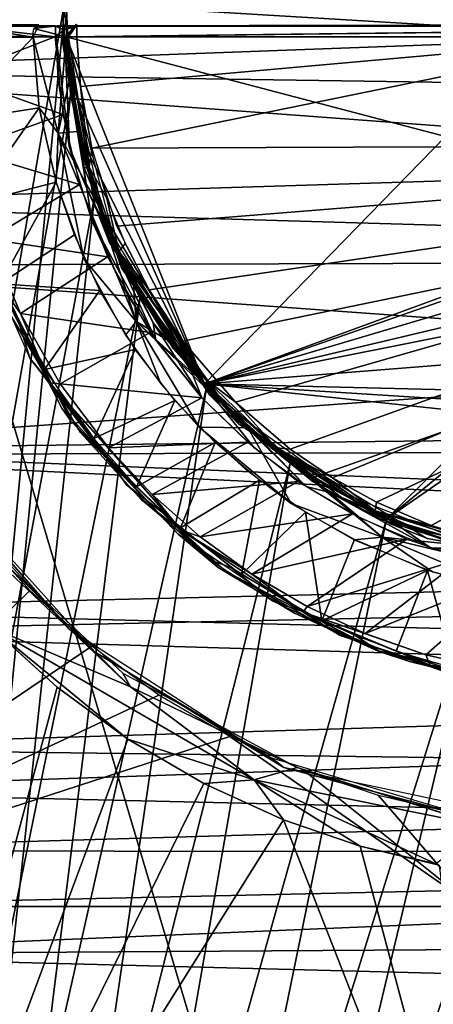
# Model space of a CAD drawing. Extents: x -40 to 39.9, y -20.6 to 20.6.
# Drawn here: x -36 to -34.1, y -4.6 to 0 of the extents above; entities that cross this region are included whole.
import ezdxf

# ---------------------------------------------------------------- set-up
doc = ezdxf.new("R2010")
doc.units = 0
doc.header["$MEASUREMENT"] = 0
doc.layers.get('0').update_dxf_attribs({"linetype": 'CONTINUOUS'})

msp = doc.modelspace()

# ---------------------------------------------------------------- linework, layer by layer
for points in [[(-39.2165, 19.8451, 41.1623), (-39.2172, -19.8448, 41.1623), (-35.7704, 0.1165, 41.1623)], [(-37.5, 18.0039, 39.839), (-35.7704, 0.1165, 39.839), (-37.5, -18.0038, 39.839)], [(-39, 17.6316, 2.1623), (-39, -17.6316, 2.1623), (-28.4689, -11.9449, 2.1623)], [(-28.4689, -11.9449, 2.1623), (-28.3997, -9.3986, 2.1623), (-39, 17.6316, 2.1623)], [(-28.3997, -9.3986, 2.1623), (-28.3682, -4.5261, 2.1623), (-39, 17.6316, 2.1623)], [(-28.3691, 4.7377, 2.1623), (-39, 17.6316, 2.1623), (-28.3682, -4.5261, 2.1623)], [(-27.7417, 9.9335, 1.1623), (-31.1411, -18.2879, 1.1623), (-39.2468, 8.9909, 1.1623)], [(-31.1411, -18.2879, 1.1623), (-39.2531, -9.137, 1.1623), (-39.2468, 8.9909, 1.1623)], [(-35.782, 0.0865, 39.839), (-35.6758, 0.7108, 41.1623), (-35.782, -0.0865, 41.1623)], [(-37.4391, 0.665, -5.9318), (-37.4391, -0.2414, -5.9695), (-25.6822, 0.1935, -5.9445)], [(-37.4391, -0.2414, -5.9695), (-25.7369, -0.4135, -5.9336), (-25.6822, 0.1935, -5.9445)], [(-26.085, -0.5046, -4.9403), (-37.4391, 0.1789, -4.9699), (-25.7139, 0.0527, -4.9515)], [(-37.4391, -0.8591, -4.8963), (-37.4391, 0.1789, -4.9699), (-26.085, -0.5046, -4.9403)], [(-39.2172, -19.8448, 41.1623), (-35.749, -0.3509, 41.1623), (-35.7704, 0.1165, 41.1623)], [(-37.5, -18.0038, 39.839), (-35.7704, 0.1165, 39.839), (-35.749, -0.3509, 39.839)], [(-35.782, 0.0865, 39.839), (-35.782, -0.0865, 41.1623), (-35.6338, -0.87, 39.839)], [(-35.9232, -0.0809, 43.6344), (-36.3013, -0.0201, 43.3478), (-36.3266, -0.0809, 43.3901)], [(-35.9232, -0.0809, 43.6344), (-35.8963, -0.0242, 43.5898), (-36.3013, -0.0201, 43.3478)], [(-36.3005, -0.0242, 43.1681), (-35.8192, -0.0265, 43.1732), (-35.8192, -0.0794, 43.1175)], [(-36.3005, -0.0756, 43.1223), (-36.3005, -0.0242, 43.1681), (-35.8192, -0.0794, 43.1175)], [(-36.3005, -0.0303, 43.3465), (-35.7772, -0.0303, 43.1681), (-36.3005, -0.0303, 43.1737)], [(-35.8315, -0.0303, 43.6202), (-35.7772, -0.0303, 43.1681), (-36.3005, -0.0303, 43.3465)], [(-35.9268, -0.0814, 43.6425), (-35.7677, -0.0799, 43.6783), (-35.9205, -0.0412, 43.6304)], [(-35.7676, -0.024, 43.626), (-35.9205, -0.0412, 43.6304), (-35.7677, -0.0799, 43.6783)], [(-35.7676, -0.024, 43.626), (-35.8231, -0.03, 43.6197), (-35.9205, -0.0412, 43.6304)], [(-35.8231, -0.03, 43.6197), (-35.896, -0.0303, 43.5894), (-35.9205, -0.0412, 43.6304)], [(-35.8315, -0.0303, 43.6202), (-30.7071, -0.0303, 43.1067), (-35.7772, -0.0303, 43.1681)], [(-35.8315, -0.0303, 43.6202), (-30.5891, -0.0303, 43.6187), (-30.7071, -0.0303, 43.1067)], [(-35.7252, -0.0333, 43.0929), (-35.8185, -0.0302, 43.1772), (-35.7404, -0.0298, 43.139)], [(-35.7252, -0.0333, 43.0929), (-35.7793, -0.0472, 43.1217), (-35.8185, -0.0302, 43.1772)], [(-35.8185, -0.0302, 43.1772), (-35.7793, -0.0472, 43.1217), (-35.8183, -0.0798, 43.1259)], [(-35.7291, -0.0292, 43.0737), (-35.7744, -0.0808, 43.0737), (-35.7793, -0.0472, 43.1217)], [(-35.7291, -0.0292, 43.0737), (-35.7793, -0.0472, 43.1217), (-35.7252, -0.0333, 43.0929)], [(-35.7226, -0.0303, 43.1067), (-35.7772, -0.0303, 43.1681), (-30.7071, -0.0303, 43.1067)], [(-35.7738, -0.0814, 40.2802), (-35.7196, -0.0246, 40.2798), (-35.7589, -0.0811, 40.2372)], [(-35.7205, -0.0213, 43.0737), (-35.7206, -0.0215, 40.2802), (-35.7709, -0.0818, 40.2802)], [(-35.7205, -0.0213, 43.0737), (-35.7709, -0.0818, 40.2802), (-35.7702, -0.0818, 43.0737)], [(-30.6623, -0.0192, 43.6273), (-35.7677, -0.0799, 43.6782), (-30.6623, -0.0803, 43.6751)], [(-30.6623, -0.0192, 43.6273), (-35.7677, -0.0288, 43.6252), (-35.7677, -0.0799, 43.6782)], [(-35.7191, -0.0801, 40.2266), (-35.7589, -0.0811, 40.2372), (-35.7196, -0.0246, 40.2798)], [(-30.7071, -0.0303, 43.1067), (-35.7192, -0.0303, 40.2802), (-35.7226, -0.0303, 43.1067)], [(-30.7105, -0.0802, 40.2295), (-35.7192, -0.0794, 40.2241), (-30.7105, -0.0213, 40.2785)], [(-35.7192, -0.0274, 40.28), (-30.7105, -0.0213, 40.2785), (-35.7192, -0.0794, 40.2241)], [(-30.7071, -0.0303, 43.1067), (-30.7105, -0.0303, 40.2802), (-35.7192, -0.0303, 40.2802)], [(-35.9227, -0.0811, 43.6321), (-36.3277, -0.081, 43.3893), (-36.2937, -0.4735, 43.3895)], [(-35.8217, -0.0806, 43.1237), (-36.2915, -0.261, 43.1237), (-36.3005, -0.0803, 43.1237)], [(-35.9227, -0.0811, 43.6321), (-36.2937, -0.4735, 43.3895), (-35.8939, -0.4102, 43.632)], [(-35.7844, -0.4412, 43.1237), (-36.2915, -0.261, 43.1237), (-35.8217, -0.0806, 43.1237)], [(-35.8063, -0.5289, 43.6661), (-35.7688, -0.0802, 43.6798), (-35.9232, -0.0811, 43.6331)], [(-35.8063, -0.5289, 43.6661), (-35.9232, -0.0811, 43.6331), (-35.894, -0.4101, 43.6322)], [(-35.8183, -0.0798, 43.1259), (-35.7793, -0.0472, 43.1217), (-35.7744, -0.0808, 43.0737)], [(-35.8067, -0.2812, 43.1242), (-35.8156, -0.081, 43.1348), (-35.7527, -0.596, 43.1259)], [(-35.7527, -0.596, 43.1259), (-35.8156, -0.081, 43.1348), (-35.7743, -0.0822, 43.0735)], [(-35.7538, -0.2796, 43.6751), (-35.7688, -0.0802, 43.6798), (-35.8063, -0.5289, 43.6661)], [(-35.7892, -0.0831, 40.2802), (-35.704, -0.6007, 43.0737), (-35.7723, -0.082, 43.0737)], [(-35.7892, -0.0831, 40.2802), (-35.5112, -1.1572, 40.2802), (-35.704, -0.6007, 43.0737)], [(-35.6338, -0.87, 39.839), (-35.782, -0.0865, 41.1623), (-35.5669, -1.0384, 41.1623)], [(-35.7665, -0.0819, 40.248), (-35.6851, -0.6912, 40.28), (-35.7786, -0.0824, 40.2802)], [(-35.7743, -0.0822, 43.0735), (-35.673, -0.7863, 43.1121), (-35.7527, -0.596, 43.1259)], [(-35.673, -0.7863, 43.1121), (-35.7743, -0.0822, 43.0735), (-35.7112, -0.5548, 43.0737)], [(-35.7538, -0.2796, 43.6751), (-35.1244, -1.6977, 43.6751), (-35.7687, -0.0803, 43.6751)], [(-35.1244, -1.6977, 43.6751), (-34.0005, -0.5441, 43.6751), (-35.7687, -0.0803, 43.6751)], [(-32.0627, -0.0803, 43.6751), (-35.7687, -0.0803, 43.6751), (-34.0005, -0.5441, 43.6751)], [(-35.7198, -0.0803, 40.2297), (-35.7024, -0.3103, 40.2287), (-35.7665, -0.0819, 40.248)], [(-35.6622, -0.6873, 40.2379), (-35.7665, -0.0819, 40.248), (-35.7024, -0.3103, 40.2287)], [(-35.6622, -0.6873, 40.2379), (-35.6851, -0.6912, 40.28), (-35.7665, -0.0819, 40.248)], [(-35.7022, -0.3108, 40.2302), (-35.7198, -0.0803, 40.2302), (-33.1105, -0.0803, 40.2302)], [(-35.7022, -0.3108, 40.2302), (-33.1105, -0.0803, 40.2302), (-35.6496, -0.5981, 40.2302)], [(-33.1105, -0.0803, 40.2302), (-30.775, -0.5795, 40.2302), (-35.6496, -0.5981, 40.2302)], [(-25.7364, -1.1122, -5.8344), (-25.7369, -0.4135, -5.9336), (-37.4391, -0.2414, -5.9695)], [(-25.7364, -1.1122, -5.8344), (-37.4391, -0.2414, -5.9695), (-37.4391, -1.1463, -5.8477)], [(-35.7844, -0.4412, 43.1237), (-36.2436, -0.6061, 43.1237), (-36.2915, -0.261, 43.1237)], [(-35.7159, -0.5212, 43.6751), (-35.7538, -0.2796, 43.6751), (-35.8063, -0.5289, 43.6661)], [(-35.7538, -0.2796, 43.6751), (-35.7159, -0.5212, 43.6751), (-35.1244, -1.6977, 43.6751)], [(-35.6622, -0.6873, 40.2379), (-35.7024, -0.3103, 40.2287), (-35.6496, -0.5981, 40.2303)], [(-39.2172, -19.8448, 41.1623), (-35.6365, -0.826, 41.1623), (-35.749, -0.3509, 41.1623)], [(-37.5, -18.0038, 39.839), (-35.749, -0.3509, 39.839), (-35.6365, -0.826, 39.839)], [(-36.2937, -0.4735, 43.3895), (-36.2079, -0.859, 43.3895), (-35.8939, -0.4102, 43.632)], [(-35.8153, -0.7571, 43.6324), (-35.8939, -0.4102, 43.632), (-36.2079, -0.859, 43.3895)], [(-35.8063, -0.5289, 43.6661), (-35.894, -0.4101, 43.6322), (-35.8153, -0.7569, 43.6323)], [(-35.7069, -0.7675, 43.1237), (-36.2436, -0.6061, 43.1237), (-35.7844, -0.4412, 43.1237)], [(-26.085, -1.1906, -4.7987), (-37.4391, -0.8591, -4.8963), (-26.085, -0.5046, -4.9403)], [(-35.8063, -0.5289, 43.6661), (-35.8153, -0.7569, 43.6323), (-35.6867, -1.1145, 43.6336)], [(-35.8063, -0.5289, 43.6661), (-35.6197, -0.8647, 43.6751), (-35.7159, -0.5212, 43.6751)], [(-35.4426, -1.4064, 43.6692), (-35.8063, -0.5289, 43.6661), (-35.6867, -1.1145, 43.6336)], [(-35.8063, -0.5289, 43.6661), (-35.4426, -1.4064, 43.6692), (-35.6197, -0.8647, 43.6751)], [(-35.1244, -1.6977, 43.6751), (-35.7159, -0.5212, 43.6751), (-35.6197, -0.8647, 43.6751)], [(-34.0005, -0.5441, 43.6751), (-35.1244, -1.6977, 43.6751), (-33.9016, -1.2492, 43.6751)], [(-35.7527, -0.596, 43.1259), (-35.673, -0.7863, 43.1121), (-35.6487, -0.9359, 43.1241)], [(-35.7112, -0.5548, 43.0737), (-35.5355, -1.0856, 43.0739), (-35.673, -0.7863, 43.1121)], [(-35.5319, -0.9623, 40.2302), (-35.6496, -0.5981, 40.2302), (-30.775, -0.5795, 40.2302)], [(-30.775, -0.5795, 40.2302), (-35.382, -1.2596, 40.2302), (-35.5319, -0.9623, 40.2302)], [(-35.2252, -1.4991, 40.2302), (-35.382, -1.2596, 40.2302), (-30.775, -0.5795, 40.2302)], [(-30.775, -0.5795, 40.2302), (-34.9788, -1.7827, 40.2302), (-35.2252, -1.4991, 40.2302)], [(-30.775, -0.5795, 40.2302), (-34.7239, -2.0017, 40.2302), (-34.9788, -1.7827, 40.2302)], [(-30.775, -0.5795, 40.2302), (-34.528, -2.1349, 40.2302), (-34.7239, -2.0017, 40.2302)], [(-34.3216, -2.2496, 40.2302), (-34.528, -2.1349, 40.2302), (-30.775, -0.5795, 40.2302)], [(-34.3216, -2.2496, 40.2302), (-30.775, -0.5795, 40.2302), (-34.067, -2.3575, 40.2302)], [(-30.775, -0.5795, 40.2302), (-33.8401, -2.4268, 40.2302), (-34.067, -2.3575, 40.2302)], [(-35.7069, -0.7675, 43.1237), (-36.1294, -1.0237, 43.1237), (-36.2436, -0.6061, 43.1237)], [(-35.5103, -1.1349, 43.0737), (-35.704, -0.6007, 43.0737), (-35.5112, -1.1572, 40.2802)], [(-35.6622, -0.6873, 40.2379), (-35.6496, -0.5981, 40.2303), (-35.579, -0.8328, 40.2263)], [(-35.5227, -1.0805, 40.2413), (-35.6851, -0.6912, 40.28), (-35.6622, -0.6873, 40.2379)], [(-35.579, -0.8328, 40.2263), (-35.5227, -1.0805, 40.2413), (-35.6622, -0.6873, 40.2379)], [(-35.5227, -1.0805, 40.2413), (-35.4691, -1.2099, 40.2802), (-35.6851, -0.6912, 40.28)], [(-36.0768, -1.2305, 43.3894), (-35.8153, -0.7571, 43.6324), (-36.2079, -0.859, 43.3895)], [(-35.5763, -1.106, 43.1237), (-36.1294, -1.0237, 43.1237), (-35.7069, -0.7675, 43.1237)], [(-35.8153, -0.7571, 43.6324), (-36.0768, -1.2305, 43.3894), (-35.7302, -1.0034, 43.6324)], [(-39.2172, -19.8448, 41.1623), (-35.4245, -1.2906, 41.1623), (-35.6365, -0.826, 41.1623)], [(-37.5, -18.0038, 39.839), (-35.6365, -0.826, 39.839), (-35.4245, -1.2906, 39.839)], [(-35.673, -0.7863, 43.1121), (-35.3514, -1.4943, 43.1246), (-35.6487, -0.9359, 43.1241)], [(-35.673, -0.7863, 43.1121), (-35.3632, -1.4128, 43.1054), (-35.3514, -1.4943, 43.1246)], [(-35.5355, -1.0856, 43.0739), (-35.3632, -1.4128, 43.1054), (-35.673, -0.7863, 43.1121)], [(-26.085, -1.1906, -4.7987), (-37.4391, -2.0023, -4.4733), (-37.4391, -0.8591, -4.8963)], [(-35.6338, -0.87, 39.839), (-35.5669, -1.0384, 41.1623), (-35.0991, -1.7509, 39.839)], [(-35.4426, -1.4064, 43.6692), (-35.4553, -1.2308, 43.6751), (-35.6197, -0.8647, 43.6751)], [(-35.4553, -1.2308, 43.6751), (-35.1244, -1.6977, 43.6751), (-35.6197, -0.8647, 43.6751)], [(-35.579, -0.8328, 40.2263), (-35.4944, -1.0431, 40.2303), (-35.5227, -1.0805, 40.2413)], [(-35.7897, -1.8106, 43.3465), (-36.2448, -0.8743, 43.3465), (-36.2054, -0.9945, 43.1737)], [(-35.9886, -1.4165, 43.3901), (-36.2155, -0.9536, 43.3471), (-35.9385, -1.5772, 43.3466)], [(-35.5132, -1.2298, 43.1237), (-35.6487, -0.9359, 43.1241), (-35.3514, -1.4943, 43.1246)], [(-35.7897, -1.8106, 43.3465), (-36.2054, -0.9945, 43.1737), (-35.7469, -1.8694, 43.1737)], [(-35.7302, -1.0034, 43.6324), (-36.0768, -1.2305, 43.3894), (-35.6123, -1.2623, 43.6324)], [(-35.9822, -1.3701, 43.1237), (-36.1294, -1.0237, 43.1237), (-35.5763, -1.106, 43.1237)], [(-36.0805, -1.229, 43.1292), (-36.1294, -1.0237, 43.1237), (-35.9822, -1.3701, 43.1237)], [(-35.0991, -1.7509, 39.839), (-35.5669, -1.0384, 41.1623), (-34.9657, -1.8843, 41.1623)], [(-35.5227, -1.0805, 40.2413), (-35.4944, -1.0431, 40.2303), (-35.382, -1.2596, 40.2302)], [(-27.0081, -16.7668, 41.1623), (-30.8866, -1.0615, 41.1623), (-39.2172, -19.8448, 41.1623)], [(-31.1483, -1.5093, 41.1623), (-39.2172, -19.8448, 41.1623), (-30.8866, -1.0615, 41.1623)], [(-35.3632, -1.4128, 43.1054), (-35.5355, -1.0856, 43.0739), (-35.193, -1.6208, 43.074)], [(-35.5227, -1.0805, 40.2413), (-35.2677, -1.5343, 40.2796), (-35.4691, -1.2099, 40.2802)], [(-35.1204, -1.6736, 40.2345), (-35.2677, -1.5343, 40.2796), (-35.5227, -1.0805, 40.2413)], [(-35.5227, -1.0805, 40.2413), (-35.382, -1.2596, 40.2302), (-35.1204, -1.6736, 40.2345)], [(-25.7364, -1.9945, -5.5559), (-25.7364, -1.1122, -5.8344), (-37.4391, -1.1463, -5.8477)], [(-25.7364, -1.9945, -5.5559), (-37.4391, -1.1463, -5.8477), (-37.4391, -2.0288, -5.5636)], [(-35.3778, -1.4581, 43.1237), (-35.9822, -1.3701, 43.1237), (-35.5763, -1.106, 43.1237)], [(-35.4426, -1.4064, 43.6692), (-35.6867, -1.1145, 43.6336), (-35.4917, -1.4698, 43.6323)], [(-35.5112, -1.1572, 40.2802), (-35.1931, -1.6275, 43.0737), (-35.5103, -1.1349, 43.0737)], [(-26.085, -1.1906, -4.7987), (-26.085, -1.8711, -4.5312), (-37.4391, -2.0023, -4.4733)], [(-35.5112, -1.1572, 40.2802), (-34.9904, -1.8505, 40.2802), (-35.1931, -1.6275, 43.0737)], [(-35.8444, -1.6929, 43.1328), (-36.0815, -1.2877, 43.1738), (-36.0805, -1.229, 43.1292)], [(-35.8444, -1.6929, 43.1328), (-36.0805, -1.229, 43.1292), (-35.9822, -1.3701, 43.1237)], [(-36.0768, -1.2305, 43.3894), (-35.8691, -1.6307, 43.3896), (-35.6123, -1.2623, 43.6324)], [(-35.4426, -1.4064, 43.6692), (-35.2826, -1.5011, 43.6751), (-35.4553, -1.2308, 43.6751)], [(-35.2826, -1.5011, 43.6751), (-35.1244, -1.6977, 43.6751), (-35.4553, -1.2308, 43.6751)], [(-35.6123, -1.2623, 43.6324), (-35.8691, -1.6307, 43.3896), (-35.4466, -1.5367, 43.6322)], [(-35.1204, -1.6736, 40.2345), (-35.382, -1.2596, 40.2302), (-35.2252, -1.4991, 40.2302)], [(-33.9016, -1.2492, 43.6751), (-35.1244, -1.6977, 43.6751), (-33.9642, -1.2935, 43.6751)], [(-35.1153, -1.7137, 41.1623), (-35.4245, -1.2906, 41.1623), (-39.2172, -19.8448, 41.1623)], [(-37.5, -18.0038, 39.839), (-35.4245, -1.2906, 39.839), (-35.1153, -1.7137, 39.839)], [(-35.8444, -1.6929, 43.1328), (-35.7027, -1.9245, 43.1733), (-36.0815, -1.2877, 43.1738)], [(-33.9642, -1.2935, 43.6751), (-35.1244, -1.6977, 43.6751), (-33.9818, -1.3586, 43.6751)], [(-35.9822, -1.3701, 43.1237), (-35.3778, -1.4581, 43.1237), (-35.796, -1.6974, 43.1237)], [(-35.8444, -1.6929, 43.1328), (-35.9822, -1.3701, 43.1237), (-35.796, -1.6974, 43.1237)], [(-33.9521, -1.4193, 43.6751), (-33.9818, -1.3586, 43.6751), (-35.1244, -1.6977, 43.6751)], [(-35.9385, -1.5772, 43.3466), (-35.7664, -1.7882, 43.3892), (-35.9886, -1.4165, 43.3901)], [(-35.4426, -1.4064, 43.6692), (-35.4917, -1.4698, 43.6323), (-35.3271, -1.6968, 43.6323)], [(-34.9222, -1.9023, 43.681), (-35.4426, -1.4064, 43.6692), (-35.1482, -1.9001, 43.6342)], [(-35.4426, -1.4064, 43.6692), (-35.3271, -1.6968, 43.6323), (-35.1482, -1.9001, 43.6342)], [(-35.4426, -1.4064, 43.6692), (-34.9222, -1.9023, 43.681), (-35.1244, -1.6977, 43.6751)], [(-35.4426, -1.4064, 43.6692), (-35.1244, -1.6977, 43.6751), (-35.2826, -1.5011, 43.6751)], [(-35.3632, -1.4128, 43.1054), (-35.193, -1.6208, 43.074), (-35.1363, -1.762, 43.126)], [(-35.3632, -1.4128, 43.1054), (-35.1363, -1.762, 43.126), (-35.3514, -1.4943, 43.1246)], [(-33.8819, -1.4508, 43.6751), (-33.9521, -1.4193, 43.6751), (-35.1244, -1.6977, 43.6751)], [(-35.796, -1.6974, 43.1237), (-35.3778, -1.4581, 43.1237), (-35.1367, -1.762, 43.1237)], [(-33.2641, -1.5492, 43.6751), (-33.8819, -1.4508, 43.6751), (-35.1244, -1.6977, 43.6751)], [(-39.2172, -19.8448, 41.1623), (-31.1483, -1.5093, 41.1623), (-31.5011, -1.9005, 41.1623)], [(-35.1204, -1.6736, 40.2345), (-35.2252, -1.4991, 40.2302), (-34.9788, -1.7827, 40.2302)], [(-35.4466, -1.5367, 43.6322), (-35.8691, -1.6307, 43.3896), (-35.6404, -1.9526, 43.3892)], [(-35.6404, -1.9526, 43.3892), (-35.2624, -1.7751, 43.6324), (-35.4466, -1.5367, 43.6322)], [(-35.1204, -1.6736, 40.2345), (-34.9928, -1.8413, 40.2803), (-35.2677, -1.5343, 40.2796)], [(-33.7339, -1.7323, 43.6751), (-33.2641, -1.5492, 43.6751), (-35.1244, -1.6977, 43.6751)], [(-35.5848, -2.0268, 43.3946), (-35.9385, -1.5772, 43.3466), (-35.4872, -2.1689, 43.3465)], [(-35.9385, -1.5772, 43.3466), (-35.5848, -2.0268, 43.3946), (-35.7664, -1.7882, 43.3892)], [(-34.9904, -1.8505, 40.2802), (-34.6167, -2.1541, 43.0737), (-35.1931, -1.6275, 43.0737)], [(-35.193, -1.6208, 43.074), (-34.6503, -2.1754, 43.1261), (-34.8905, -1.9975, 43.1247)], [(-35.193, -1.6208, 43.074), (-34.9669, -1.861, 43.0738), (-34.6503, -2.1754, 43.1261)], [(-35.193, -1.6208, 43.074), (-34.8905, -1.9975, 43.1247), (-35.1363, -1.762, 43.126)], [(-35.2361, -2.3776, 43.1274), (-35.7027, -1.9245, 43.1733), (-35.8444, -1.6929, 43.1328)], [(-35.8444, -1.6929, 43.1328), (-35.796, -1.6974, 43.1237), (-35.5713, -1.9953, 43.1237)], [(-35.2361, -2.3776, 43.1274), (-35.8444, -1.6929, 43.1328), (-35.5713, -1.9953, 43.1237)], [(-35.1367, -1.762, 43.1237), (-35.5713, -1.9953, 43.1237), (-35.796, -1.6974, 43.1237)], [(-35.1244, -1.6977, 43.6751), (-34.6215, -2.135, 43.6751), (-33.784, -1.8397, 43.6751)], [(-34.6215, -2.135, 43.6751), (-35.1244, -1.6977, 43.6751), (-34.9216, -1.9021, 43.6751)], [(-33.7782, -1.7826, 43.6751), (-35.1244, -1.6977, 43.6751), (-33.784, -1.8397, 43.6751)], [(-35.1244, -1.6977, 43.6751), (-33.7782, -1.7826, 43.6751), (-33.7339, -1.7323, 43.6751)], [(-34.7891, -1.9951, 40.2385), (-34.9928, -1.8413, 40.2803), (-35.1204, -1.6736, 40.2345)], [(-35.1204, -1.6736, 40.2345), (-34.9788, -1.7827, 40.2302), (-34.7891, -1.9951, 40.2385)], [(-39.2172, -19.8448, 41.1623), (-34.7241, -2.0665, 41.1623), (-35.1153, -1.7137, 41.1623)], [(-37.5, -18.0038, 39.839), (-35.1153, -1.7137, 39.839), (-34.7241, -2.0665, 39.839)], [(-35.4408, -2.1769, 43.3894), (-35.2624, -1.7751, 43.6324), (-35.6404, -1.9526, 43.3892)], [(-35.5713, -1.9953, 43.1237), (-35.1367, -1.762, 43.1237), (-34.9226, -1.9692, 43.1237)], [(-35.2624, -1.7751, 43.6324), (-35.4408, -2.1769, 43.3894), (-35.074, -1.9705, 43.6321)], [(-35.0991, -1.7509, 39.839), (-34.9657, -1.8843, 41.1623), (-34.2532, -2.3521, 39.839)], [(-34.7891, -1.9951, 40.2385), (-34.9788, -1.7827, 40.2302), (-34.7239, -2.0017, 40.2301)], [(-35.7469, -1.8694, 43.1737), (-35.247, -2.3975, 43.3465), (-35.7897, -1.8106, 43.3465)], [(-26.0597, -2.4769, -4.1596), (-37.4391, -2.0023, -4.4733), (-26.085, -1.8711, -4.5312)], [(-35.247, -2.3975, 43.3465), (-35.7469, -1.8694, 43.1737), (-35.0604, -2.554, 43.1736)], [(-34.7891, -1.9951, 40.2385), (-34.4851, -2.228, 40.2802), (-34.9928, -1.8413, 40.2803)], [(-34.9904, -1.8505, 40.2802), (-34.3004, -2.3294, 40.2802), (-34.6167, -2.1541, 43.0737)], [(-34.9669, -1.861, 43.0738), (-34.5392, -2.2036, 43.1077), (-34.6503, -2.1754, 43.1261)], [(-34.5392, -2.2036, 43.1077), (-34.9669, -1.861, 43.0738), (-34.6329, -2.1308, 43.0737)], [(-34.6215, -2.135, 43.6751), (-34.273, -2.3258, 43.6751), (-33.784, -1.8397, 43.6751)], [(-33.7504, -1.8981, 43.6751), (-33.784, -1.8397, 43.6751), (-34.273, -2.3258, 43.6751)], [(-39.2172, -19.8448, 41.1623), (-31.5011, -1.9005, 41.1623), (-31.9242, -2.2096, 41.1623)], [(-35.2361, -2.3776, 43.1274), (-35.418, -2.2377, 43.1734), (-35.7027, -1.9245, 43.1733)], [(-34.9222, -1.9023, 43.681), (-35.1482, -1.9001, 43.6342), (-34.7198, -2.2547, 43.6353)], [(-34.7198, -2.2547, 43.6353), (-35.1482, -1.9001, 43.6342), (-34.9341, -2.094, 43.6323)], [(-34.2532, -2.3521, 39.839), (-34.9657, -1.8843, 41.1623), (-34.0848, -2.419, 41.1623)], [(-34.2951, -2.4119, 43.6679), (-34.9222, -1.9023, 43.681), (-34.7198, -2.2547, 43.6353)], [(-34.9222, -1.9023, 43.681), (-34.2951, -2.4119, 43.6679), (-34.6215, -2.135, 43.6751)], [(-33.6865, -1.9201, 43.6751), (-33.7504, -1.8981, 43.6751), (-34.273, -2.3258, 43.6751)], [(-33.607, -2.5255, 43.6751), (-33.6865, -1.9201, 43.6751), (-34.273, -2.3258, 43.6751)], [(-35.3679, -2.2134, 43.1237), (-35.5713, -1.9953, 43.1237), (-34.9226, -1.9692, 43.1237)], [(-35.2352, -2.3692, 43.3894), (-35.074, -1.9705, 43.6321), (-35.4408, -2.1769, 43.3894)], [(-35.3679, -2.2134, 43.1237), (-34.9226, -1.9692, 43.1237), (-34.6868, -2.1522, 43.1237)], [(-35.2352, -2.3692, 43.3894), (-34.868, -2.1469, 43.6322), (-35.074, -1.9705, 43.6321)], [(-25.7369, -2.6032, -5.2477), (-25.7364, -1.9945, -5.5559), (-37.4391, -2.0288, -5.5636)], [(-26.0597, -2.4769, -4.1596), (-37.4391, -2.7478, -3.947), (-37.4391, -2.0023, -4.4733)], [(-36.5028, -1.9848, -1.5), (-35.6332, -2.9475, -1.5), (-35.7552, -2.8416, -0.25)], [(-36.5028, -1.9848, -1.5), (-35.7552, -2.8416, -0.25), (-36.3285, -2.2183, -0.25)], [(-35.2361, -2.3776, 43.1274), (-35.5713, -1.9953, 43.1237), (-35.3679, -2.2134, 43.1237)], [(-34.3284, -2.2889, 40.2369), (-34.4851, -2.228, 40.2802), (-34.7891, -1.9951, 40.2385)], [(-34.7891, -1.9951, 40.2385), (-34.528, -2.1349, 40.2302), (-34.3284, -2.2889, 40.2369)], [(-34.7891, -1.9951, 40.2385), (-34.7239, -2.0017, 40.2301), (-34.528, -2.1349, 40.2302)], [(-25.7369, -2.6032, -5.2477), (-37.4391, -2.0288, -5.5636), (-37.4391, -2.8558, -5.1211)], [(-35.3238, -2.2939, 43.3914), (-35.5848, -2.0268, 43.3946), (-35.4872, -2.1689, 43.3465)], [(-39.2172, -19.8448, 41.1623), (-34.2763, -2.3283, 41.1623), (-34.7241, -2.0665, 41.1623)], [(-37.5, -18.0038, 39.839), (-34.7241, -2.0665, 39.839), (-34.2763, -2.3283, 39.839)], [(-36.5703, -2.0697, -0.0387), (-36.0311, -2.5563, -0.2485), (-35.469, -3.1097, -0.1337)], [(-36.5703, -2.0697, -0.0387), (-35.469, -3.1097, -0.1337), (-36.1154, -2.8342, 0.0097)], [(-34.6868, -2.1522, 43.1237), (-35.1449, -2.4105, 43.1237), (-35.3679, -2.2134, 43.1237)], [(-34.9512, -2.5856, 43.3892), (-34.868, -2.1469, 43.6322), (-35.2352, -2.3692, 43.3894)], [(-34.4348, -2.3035, 43.1237), (-35.1449, -2.4105, 43.1237), (-34.6868, -2.1522, 43.1237)], [(-34.9512, -2.5856, 43.3892), (-34.6532, -2.2953, 43.6323), (-34.868, -2.1469, 43.6322)], [(-34.5392, -2.2036, 43.1077), (-34.6329, -2.1308, 43.0737), (-34.269, -2.3255, 43.0741)], [(-34.2951, -2.4119, 43.6679), (-34.273, -2.3258, 43.6751), (-34.6215, -2.135, 43.6751)], [(-33.6424, -2.5404, 43.0737), (-34.6167, -2.1541, 43.0737), (-34.3004, -2.3294, 40.2802)], [(-34.3284, -2.2889, 40.2369), (-34.528, -2.1349, 40.2302), (-34.3216, -2.2496, 40.2302)], [(-35.1003, -2.5161, 43.3473), (-35.3238, -2.2939, 43.3914), (-35.4872, -2.1689, 43.3465)], [(-34.5392, -2.2036, 43.1077), (-34.4, -2.3223, 43.1242), (-34.6503, -2.1754, 43.1261)], [(-39.2172, -19.8448, 41.1623), (-31.9242, -2.2096, 41.1623), (-32.3888, -2.4217, 41.1623)], [(-35.2361, -2.3776, 43.1274), (-35.0233, -2.5725, 43.1735), (-35.418, -2.2377, 43.1734)], [(-35.2361, -2.3776, 43.1274), (-35.3679, -2.2134, 43.1237), (-35.1449, -2.4105, 43.1237)], [(-34.5392, -2.2036, 43.1077), (-34.269, -2.3255, 43.0741), (-34.068, -2.4641, 43.126)], [(-34.5392, -2.2036, 43.1077), (-34.068, -2.4641, 43.126), (-34.4, -2.3223, 43.1242)], [(-34.3284, -2.2889, 40.2369), (-33.9414, -2.4561, 40.2801), (-34.4851, -2.228, 40.2802)], [(-35.3238, -2.2939, 43.3914), (-35.1003, -2.5161, 43.3473), (-34.9979, -2.5548, 43.39)], [(-34.2951, -2.4119, 43.6679), (-34.7198, -2.2547, 43.6353), (-34.4259, -2.4242, 43.6322)], [(-34.3284, -2.2889, 40.2369), (-34.3216, -2.2496, 40.2302), (-34.067, -2.3575, 40.2302)], [(-33.6558, -2.5025, 40.2374), (-33.9414, -2.4561, 40.2801), (-34.3284, -2.2889, 40.2369)], [(-34.3284, -2.2889, 40.2369), (-34.067, -2.3575, 40.2302), (-33.8401, -2.4268, 40.2302)], [(-34.3284, -2.2889, 40.2369), (-33.8401, -2.4268, 40.2302), (-33.6558, -2.5025, 40.2374)], [(-34.2763, -2.3283, 41.1623), (-39.2172, -19.8448, 41.1623), (-33.8027, -2.4901, 41.1623)], [(-34.2763, -2.3283, 39.839), (-33.8027, -2.4901, 39.839), (-37.5, -18.0038, 39.839)], [(-34.9035, -2.5852, 43.1237), (-35.1449, -2.4105, 43.1237), (-34.4348, -2.3035, 43.1237)], [(-34.6532, -2.2953, 43.6323), (-34.9512, -2.5856, 43.3892), (-34.5765, -2.8016, 43.3891)], [(-34.1804, -2.4216, 43.1237), (-34.9035, -2.5852, 43.1237), (-34.4348, -2.3035, 43.1237)], [(-34.5765, -2.8016, 43.3891), (-34.4253, -2.4233, 43.6323), (-34.6532, -2.2953, 43.6323)], [(-34.3004, -2.3294, 40.2802), (-33.352, -2.5654, 40.2802), (-33.6424, -2.5404, 43.0737)], [(-34.2951, -2.4119, 43.6679), (-33.9465, -2.4476, 43.6751), (-34.273, -2.3258, 43.6751)], [(-34.273, -2.3258, 43.6751), (-33.9465, -2.4476, 43.6751), (-33.607, -2.5255, 43.6751)], [(-34.269, -2.3255, 43.0741), (-33.8903, -2.4627, 43.0743), (-34.068, -2.4641, 43.126)], [(-37.4391, -4.1315, -1.5), (-35.9386, -2.6601, -1.5), (-36.1991, -2.3712, -1.5)], [(-34.6646, -2.7614, 43.1273), (-35.0233, -2.5725, 43.1735), (-35.2361, -2.3776, 43.1274)], [(-35.2361, -2.3776, 43.1274), (-35.1449, -2.4105, 43.1237), (-34.9035, -2.5852, 43.1237)], [(-34.6646, -2.7614, 43.1273), (-35.2361, -2.3776, 43.1274), (-34.9035, -2.5852, 43.1237)], [(-34.2532, -2.3521, 39.839), (-34.0848, -2.419, 41.1623), (-33.3013, -2.5671, 39.839)], [(-39.2172, -19.8448, 41.1623), (-32.3888, -2.4217, 41.1623), (-32.864, -2.5342, 41.1623)], [(-34.7039, -2.7667, 43.3465), (-35.247, -2.3975, 43.3465), (-35.0604, -2.554, 43.1736)], [(-34.6461, -2.736, 43.1237), (-34.9035, -2.5852, 43.1237), (-34.1804, -2.4216, 43.1237)], [(-33.9178, -2.5097, 43.1237), (-34.6461, -2.736, 43.1237), (-34.1804, -2.4216, 43.1237)], [(-34.5765, -2.8016, 43.3891), (-34.0849, -2.5668, 43.6325), (-34.4253, -2.4233, 43.6323)], [(-34.2951, -2.4119, 43.6679), (-34.4259, -2.4242, 43.6322), (-34.0613, -2.5739, 43.6322)], [(-33.4723, -2.6085, 43.6704), (-34.2951, -2.4119, 43.6679), (-33.6785, -2.6712, 43.6341)], [(-34.2951, -2.4119, 43.6679), (-34.0613, -2.5739, 43.6322), (-33.6785, -2.6712, 43.6341)], [(-34.2951, -2.4119, 43.6679), (-33.4723, -2.6085, 43.6704), (-33.9465, -2.4476, 43.6751)], [(-33.3013, -2.5671, 39.839), (-34.0848, -2.419, 41.1623), (-33.1283, -2.5671, 41.1623)], [(-26.0595, -3.0482, -3.6559), (-37.4391, -2.7478, -3.947), (-26.0597, -2.4769, -4.1596)], [(-33.8903, -2.4627, 43.0743), (-33.4105, -2.5997, 43.1256), (-34.068, -2.4641, 43.126)], [(-34.068, -2.4641, 43.126), (-33.4105, -2.5997, 43.1256), (-33.7255, -2.5565, 43.1237)], [(-39.2172, -19.8448, 41.1623), (-33.3313, -2.5556, 41.1623), (-33.8027, -2.4901, 41.1623)], [(-37.5, -18.0038, 39.839), (-33.8027, -2.4901, 39.839), (-33.3313, -2.5556, 39.839)], [(-34.9979, -2.5548, 43.39), (-35.1003, -2.5161, 43.3473), (-34.8038, -2.7101, 43.3467)], [(-33.9178, -2.5097, 43.1237), (-34.3754, -2.8614, 43.1237), (-34.6461, -2.736, 43.1237)], [(-33.6477, -2.5709, 43.1237), (-34.3754, -2.8614, 43.1237), (-33.9178, -2.5097, 43.1237)], [(-32.864, -2.5342, 41.1623), (-33.3313, -2.5556, 41.1623), (-39.2172, -19.8448, 41.1623)], [(-37.5, -18.0038, 39.839), (-33.3313, -2.5556, 39.839), (-28.2661, -12.5074, 39.839)], [(-36.0311, -2.5563, -0.2485), (-35.5043, -3.046, -0.2501), (-35.469, -3.1097, -0.1337)], [(-34.7039, -2.7667, 43.3465), (-35.0604, -2.554, 43.1736), (-34.3143, -2.9436, 43.1737)], [(-34.6638, -2.7604, 43.3941), (-34.9979, -2.5548, 43.39), (-34.8038, -2.7101, 43.3467)], [(-34.2298, -2.9437, 43.3896), (-34.0849, -2.5668, 43.6325), (-34.5765, -2.8016, 43.3891)], [(-34.2298, -2.9437, 43.3896), (-33.959, -3.023, 43.3894), (-34.0849, -2.5668, 43.6325)], [(-33.959, -3.023, 43.3894), (-33.7518, -2.6549, 43.6324), (-34.0849, -2.5668, 43.6325)], [(-25.9558, -3.2012, -4.8616), (-25.7369, -2.6032, -5.2477), (-37.4391, -2.8558, -5.1211)], [(-34.6646, -2.7614, 43.1273), (-34.4917, -2.8703, 43.1736), (-35.0233, -2.5725, 43.1735)], [(-34.6646, -2.7614, 43.1273), (-34.9035, -2.5852, 43.1237), (-34.6461, -2.736, 43.1237)], [(-34.3754, -2.8614, 43.1237), (-33.6477, -2.5709, 43.1237), (-34.0919, -2.9608, 43.1237)], [(-33.6702, -3.0566, 43.1237), (-34.0919, -2.9608, 43.1237), (-33.6477, -2.5709, 43.1237)], [(-35.6496, -2.9206, -1.5), (-35.9386, -2.6601, -1.5), (-37.4391, -4.1315, -1.5)], [(-37.4391, -2.7478, -3.947), (-26.0595, -3.0482, -3.6559), (-37.4391, -3.395, -3.254)], [(-34.6638, -2.7604, 43.3941), (-34.8038, -2.7101, 43.3467), (-34.3096, -2.9442, 43.3466)], [(-34.6646, -2.7614, 43.1273), (-34.6461, -2.736, 43.1237), (-34.3754, -2.8614, 43.1237)], [(-34.1691, -2.9919, 43.3465), (-34.7039, -2.7667, 43.3465), (-34.3143, -2.9436, 43.1737)], [(-34.0728, -3.0081, 43.1317), (-34.4917, -2.8703, 43.1736), (-34.6646, -2.7614, 43.1273)], [(-34.6646, -2.7614, 43.1273), (-34.3754, -2.8614, 43.1237), (-34.0919, -2.9608, 43.1237)], [(-34.0728, -3.0081, 43.1317), (-34.6646, -2.7614, 43.1273), (-34.0919, -2.9608, 43.1237)], [(-34.4214, -2.8708, 43.3902), (-34.6638, -2.7604, 43.3941), (-34.3096, -2.9442, 43.3466)], [(-36.1155, -2.837), (-35.8114, -3.1113), (-36.8852, -7.1265)], [(-36.1154, -2.8342, 0.0097), (-35.469, -3.1097, -0.1337), (-34.8922, -3.544, -0.0385)], [(-36.1154, -2.8342, 0.0097), (-34.8922, -3.544, -0.0385), (-35.481, -3.3531)], [(-36.1154, -2.8342, 0.0097), (-35.481, -3.3531), (-35.8114, -3.1113)], [(-35.6332, -2.9475, -1.5), (-34.7542, -3.4864, -0.25), (-35.7552, -2.8416, -0.25)], [(-25.9558, -3.2012, -4.8616), (-37.4391, -2.8558, -5.1211), (-37.4391, -3.5944, -4.5325)], [(-34.0728, -3.0081, 43.1317), (-33.9343, -3.0646, 43.173), (-34.4917, -2.8703, 43.1736)], [(-34.1206, -2.9825, 43.3927), (-34.4214, -2.8708, 43.3902), (-34.3096, -2.9442, 43.3466)], [(-35.337, -3.1488, -1.5), (-35.6496, -2.9206, -1.5), (-37.4391, -4.1315, -1.5)], [(-35.6332, -2.9475, -1.5), (-34.8119, -3.4406, -1.5), (-34.7542, -3.4864, -0.25)], [(-34.1691, -2.9919, 43.3465), (-34.3143, -2.9436, 43.1737), (-33.7445, -3.0955, 43.1737)], [(-34.1206, -2.9825, 43.3927), (-34.3096, -2.9442, 43.3466), (-33.8031, -3.0852, 43.3466)], [(-33.7757, -3.0631, 43.3896), (-34.1206, -2.9825, 43.3927), (-33.8031, -3.0852, 43.3466)], [(-34.0728, -3.0081, 43.1317), (-34.0919, -2.9608, 43.1237), (-33.6702, -3.0566, 43.1237)], [(-33.539, -3.1278, 43.3465), (-34.1691, -2.9919, 43.3465), (-33.7445, -3.0955, 43.1737)], [(-33.3819, -3.115, 43.13), (-33.9343, -3.0646, 43.173), (-34.0728, -3.0081, 43.1317)], [(-33.3819, -3.115, 43.13), (-34.0728, -3.0081, 43.1317), (-33.6702, -3.0566, 43.1237)], [(-26.0852, -3.542, -3.0254), (-37.4391, -3.395, -3.254), (-26.0595, -3.0482, -3.6559)], [(-35.5043, -3.046, -0.2501), (-34.6923, -3.4861, -0.2487), (-35.469, -3.1097, -0.1337)], [(-35.8114, -3.1113), (-35.481, -3.3531), (-36.8852, -7.1265)], [(-34.8922, -3.544, -0.0385), (-35.469, -3.1097, -0.1337), (-34.6923, -3.4861, -0.2487)], [(-35.0063, -3.3417, -1.5), (-35.337, -3.1488, -1.5), (-37.4391, -4.1315, -1.5)], [(-37.4391, -3.5944, -4.5325), (-25.7364, -3.8654, -4.2235), (-25.9558, -3.2012, -4.8616)], [(-35.0063, -3.3417, -1.5), (-37.4391, -4.1315, -1.5), (-33.8703, -4.1315, -1.5)], [(-34.6632, -3.4978, -1.5), (-35.0063, -3.3417, -1.5), (-33.8703, -4.1315, -1.5)], [(-26.0852, -3.542, -3.0254), (-37.4391, -3.8737, -2.3939), (-37.4391, -3.395, -3.254)], [(-35.481, -3.3531), (-35.1277, -3.5603), (-36.8852, -7.1265)], [(-34.8922, -3.544, -0.0385), (-35.1277, -3.5603), (-35.481, -3.3531)], [(-34.8119, -3.4406, -1.5), (-33.7775, -3.7465, -1.5), (-34.7542, -3.4864, -0.25)], [(-34.8922, -3.544, -0.0385), (-34.6923, -3.4861, -0.2487), (-33.8084, -3.7628, -0.1135)], [(-33.369, -3.7796, -0.25), (-34.7542, -3.4864, -0.25), (-33.7775, -3.7465, -1.5)], [(-34.6923, -3.4861, -0.2487), (-34.0536, -3.6867, -0.25), (-33.8084, -3.7628, -0.1135)], [(-33.8703, -4.1315, -1.5), (-34.3136, -3.6168, -1.5), (-34.6632, -3.4978, -1.5)], [(-26.0852, -3.542, -3.0254), (-26.0853, -3.8838, -2.3637), (-37.4391, -3.8737, -2.3939)], [(-34.7553, -3.7304), (-36.8852, -7.1265), (-35.1277, -3.5603)], [(-34.8922, -3.544, -0.0385), (-34.7553, -3.7304), (-35.1277, -3.5603)], [(-34.8922, -3.544, -0.0385), (-33.8084, -3.7628, -0.1135), (-34.0455, -3.9351, 0.0119)], [(-34.8922, -3.544, -0.0385), (-34.3977, -3.8527), (-34.7553, -3.7304)], [(-34.0455, -3.9351, 0.0119), (-34.3977, -3.8527), (-34.8922, -3.544, -0.0385)], [(-25.7364, -3.8654, -4.2235), (-37.4391, -3.5944, -4.5325), (-37.4392, -4.3571, -3.6299)], [(-33.8703, -4.1315, -1.5), (-33.963, -3.6992, -1.5), (-34.3136, -3.6168, -1.5)], [(-33.7358, -6.3346), (-36.8852, -7.1265), (-34.7553, -3.7304)], [(-34.7553, -3.7304), (-34.3977, -3.8527), (-33.7358, -6.3346)], [(-34.3977, -3.8527), (-34.0301, -3.9408), (-33.7358, -6.3346)], [(-25.7369, -4.2811, -3.6825), (-25.7364, -3.8654, -4.2235), (-37.4392, -4.3571, -3.6299)], [(-37.4391, -4.1364, -1.5011), (-37.4391, -3.8737, -2.3939), (-26.0853, -3.8838, -2.3637)], [(-37.4391, -4.1364, -1.5011), (-26.0853, -3.8838, -2.3637), (-26.0386, -4.134, -1.5007)], [(-37.4392, -4.3571, -3.6299), (-25.9558, -4.6533, -3.0758), (-25.7369, -4.2811, -3.6825)], [(-37.4392, -4.3571, -3.6299), (-37.4391, -4.8723, -2.5894), (-25.9558, -4.6533, -3.0758)]]:
    msp.add_3dface(points)

doc.saveas('drawing.dxf')
